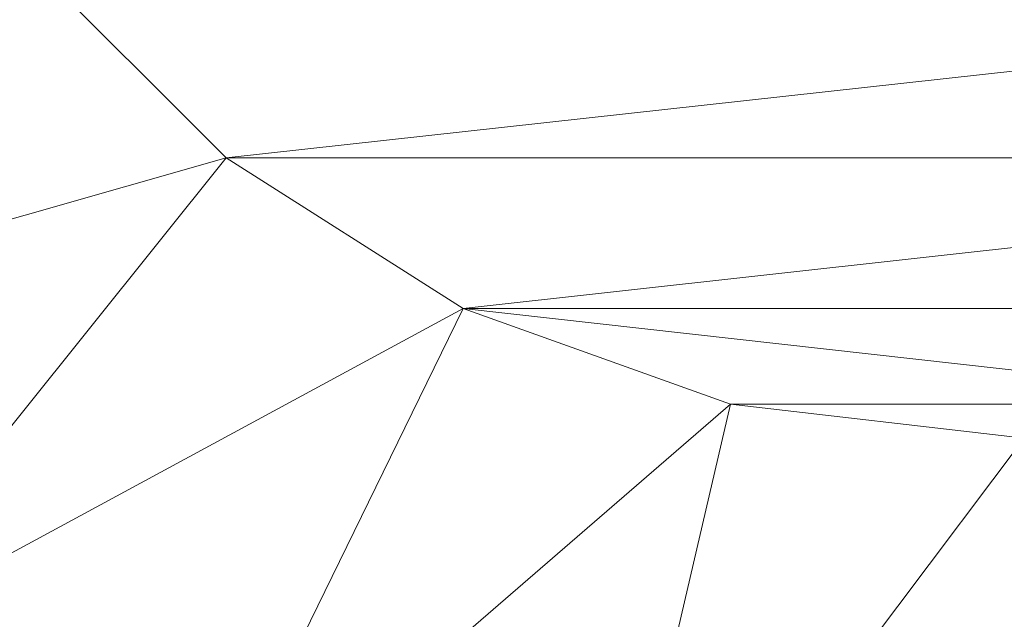
# Model space of a CAD drawing. Units: centimetres. Extents: x -460 to 460, y -397 to 523.
# Drawn here: x -52 to 0, y -13 to 19 of the extents above; entities that cross this region are included whole.
import ezdxf

# ---------------------------------------------------------------- set-up
doc = ezdxf.new("R2010")
doc.units = ezdxf.units.CM
doc.header["$MEASUREMENT"] = 0
doc.layers.add('layer 1', color=7, linetype='Continuous')

msp = doc.modelspace()

# ---------------------------------------------------------------- linework, layer by layer
at = {"layer": 'layer 1', "color": 250, "lineweight": 20}
msp.add_ellipse((0.0004, 63.17691), major_axis=(0, 459.76233), ratio=1, dxfattribs=at)
at = {"layer": 'layer 1', "lineweight": 9}
for points in [[(-74.36995, 3.53144), (-74.36995, 3.53144), (-51.76378, 21.66232), (-51.76378, 21.66232)], [(-41.33092, 11.22948), (-41.33092, 11.22948), (-51.76378, 21.66232), (-51.76378, 21.66232)], [(-41.33092, 11.22948), (-41.33092, 11.22948), (53.15982, 21.66232), (53.15982, 21.66232)], [(-41.33092, 11.22948), (-41.33092, 11.22948), (-73.23189, 2.14471), (-73.23189, 2.14471)], [(-59.414, -11.31715), (-59.414, -11.31715), (-41.33092, 11.22948), (-41.33092, 11.22948)], [(-28.85624, 3.29404), (-28.85624, 3.29404), (-41.33092, 11.22948), (-41.33092, 11.22948)], [(-41.33092, 11.22948), (-41.33092, 11.22948), (42.72696, 11.22946), (42.72696, 11.22946)], [(-28.85624, 3.29404), (-28.85624, 3.29404), (42.72696, 11.22946), (42.72696, 11.22946)], [(-28.85624, 3.29404), (-28.85624, 3.29404), (-57.96416, -12.44071), (-57.96416, -12.44071)], [(-41.50481, -22.55393), (-41.50481, -22.55393), (-28.85624, 3.29404), (-28.85624, 3.29404)], [(-14.76829, -1.74678), (-14.76829, -1.74678), (-28.85624, 3.29404), (-28.85624, 3.29404)], [(-28.85624, 3.29404), (-28.85624, 3.29404), (30.25229, 3.29402), (30.25229, 3.29402)], [(-28.85624, 3.29404), (-28.85624, 3.29404), (16.16436, -1.74678), (16.16436, -1.74678)], [(-14.76829, -1.74678), (-14.76829, -1.74678), (-39.77119, -23.36118), (-39.77119, -23.36118)], [(-14.76829, -1.74678), (-14.76829, -1.74678), (-21.27738, -29.6415), (-21.27738, -29.6415)], [(0.69803, -3.53124), (0.69803, -3.53124), (-14.76829, -1.74678), (-14.76829, -1.74678)], [(16.16436, -1.74678), (16.16436, -1.74678), (-14.76829, -1.74678), (-14.76829, -1.74678)], [(0.69803, -3.53124), (0.69803, -3.53124), (-19.27661, -30.0695), (-19.27661, -30.0695)]]:
    msp.add_open_spline(points, degree=3, dxfattribs=at)

doc.saveas('drawing.dxf')
